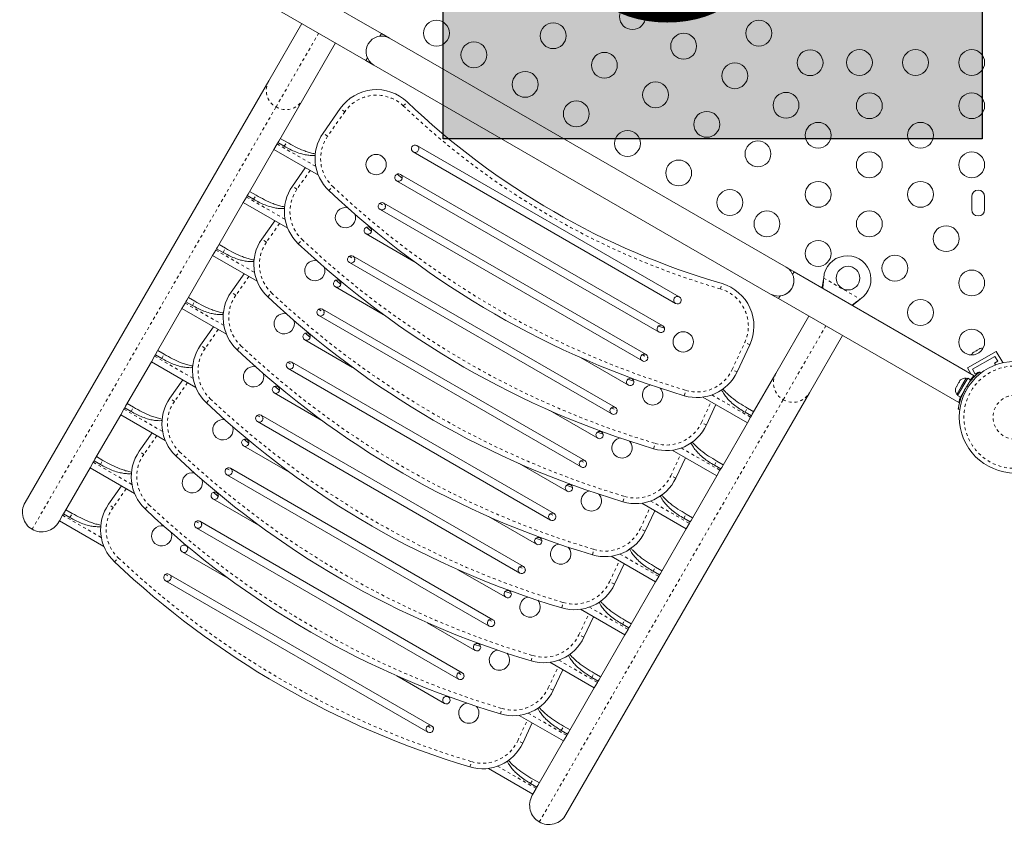
# Model space of a CAD drawing. Extents: x -52 to 434, y -41 to 450.
# Drawn here: x 219 to 252, y 208 to 236 of the extents above; entities that cross this region are included whole.
import ezdxf

# ---------------------------------------------------------------- set-up
doc = ezdxf.new("R2010")
doc.units = 0
doc.header["$LTSCALE"] = 0.125
doc.header["$MEASUREMENT"] = 0
doc.linetypes.add('PHANTOM', pattern=[0.5, 0.25, -0.05, 0.05, -0.05, 0.05, -0.05])
doc.layers.add('CONTOUR', color=7, linetype='CONTINUOUS')
doc.layers.add('HAUTEUR-PLATE-FORME', color=7, linetype='CONTINUOUS')
doc.styles.add('DIM', font='romans.shx')

msp = doc.modelspace()

# ---------------------------------------------------------------- hatches: boundary and pattern name
at = {"layer": 'HAUTEUR-PLATE-FORME', "true_color": 0xfcfcfc}
msp.add_hatch(color=7, dxfattribs=at).paths.add_polyline_path([(232.83048, 246.75218), (251.0658, 246.75218), (251.0658, 231.471), (232.83048, 231.471)])

# ---------------------------------------------------------------- linework, layer by layer
at = {"layer": 'CONTOUR', "linetype": 'Continuous', "lineweight": 15}
for p, q in [((230.74388, 235.03893), (224.65141, 238.55642)), ((224.12661, 237.64697), (230.21888, 234.1296)), ((226.93313, 233.44351), (228.05166, 235.38085)), ((230.74388, 235.03893), (230.69232, 234.94961)), ((231.01452, 234.88268), (230.74388, 235.03893)), ((244.43791, 227.13268), (231.01452, 234.88268)), ((229.19048, 234.72335), (228.07196, 232.78601)), ((230.27045, 234.21892), (230.21888, 234.1296)), ((230.21888, 234.1296), (230.48952, 233.97335)), ((230.48952, 233.97335), (243.91291, 226.22335)), ((218.69051, 219.16687), (226.93313, 233.44351)), ((228.07196, 232.78601), (227.27263, 231.40154)), ((228.77098, 231.67302), (229.35098, 232.50134)), ((227.10661, 231.11399), (227.21504, 231.30179)), ((227.21504, 231.30179), (227.24216, 231.34876)), ((227.24216, 231.34876), (227.27263, 231.40154)), ((227.24216, 231.34876), (227.45866, 231.22376)), ((227.32327, 231.48925), (227.53978, 231.36425)), ((231.94763, 231.24887), (240.82439, 226.12387)), ((227.10661, 231.11399), (226.23617, 229.60633)), ((228.61113, 230.24535), (227.10661, 231.11399)), ((231.82263, 231.03236), (240.69939, 225.90736)), ((227.73452, 229.87782), (228.17015, 230.49996)), ((231.28122, 230.28428), (231.44488, 230.14029)), ((231.38513, 230.27459), (240.26189, 225.14959)), ((231.26013, 230.05808), (240.13689, 224.93308)), ((226.17858, 229.50659), (226.2057, 229.55355)), ((226.2057, 229.55355), (226.23617, 229.60633)), ((226.2057, 229.55355), (226.4222, 229.42855)), ((226.28681, 229.69405), (226.50332, 229.56905)), ((226.07015, 229.31878), (225.19971, 227.81113)), ((226.07015, 229.31878), (226.17858, 229.50659)), ((227.57467, 228.45015), (226.07015, 229.31878)), ((230.82263, 229.30031), (239.69939, 224.17531)), ((250.7174, 229.52176), (250.7174, 229.08426)), ((251.1549, 229.08426), (251.1549, 229.52176)), ((230.69763, 229.08381), (239.57439, 223.95881)), ((226.69806, 228.08261), (227.13368, 228.70475)), ((230.22366, 228.26288), (231.84338, 227.32773)), ((230.24476, 228.48907), (230.40842, 228.34508)), ((230.34866, 228.47938), (230.4188, 228.43889)), ((225.25035, 227.89884), (225.46685, 227.77384)), ((225.03369, 227.52358), (225.14212, 227.71138)), ((225.14212, 227.71138), (225.16923, 227.75835)), ((225.16923, 227.75835), (225.19971, 227.81113)), ((225.16923, 227.75835), (225.38574, 227.63335)), ((225.03369, 227.52358), (224.16324, 226.01592)), ((226.5382, 226.65494), (225.03369, 227.52358)), ((229.66116, 227.2886), (238.53792, 222.1636)), ((229.78616, 227.50511), (238.66292, 222.38011)), ((225.6616, 226.28741), (226.09722, 226.90954)), ((247.90201, 225.13268), (244.43791, 227.13268)), ((244.65697, 226.88711), (244.70854, 226.97642)), ((250.80081, 223.45905), (244.70854, 226.97642)), ((229.20829, 226.69387), (229.37196, 226.54988)), ((229.3122, 226.68418), (229.38234, 226.64369)), ((245.70475, 226.73329), (245.70892, 226.76548)), ((245.70775, 226.73848), (245.70892, 226.76548)), ((229.1872, 226.46767), (230.80692, 225.53253)), ((243.91291, 226.22335), (244.18354, 226.0671)), ((223.99723, 225.72837), (224.10566, 225.91618)), ((224.10566, 225.91618), (224.13277, 225.96314)), ((224.13277, 225.96314), (224.16324, 226.01592)), ((224.13277, 225.96314), (224.34928, 225.83814)), ((224.21389, 226.10364), (224.43039, 225.97864)), ((244.18354, 226.0671), (244.23511, 226.15642)), ((244.18354, 226.0671), (250.27602, 222.5496)), ((246.94851, 226.0498), (246.92272, 226.0301)), ((246.94851, 226.0498), (246.92571, 226.03529)), ((223.99723, 225.72837), (223.12678, 224.22072)), ((225.50174, 224.85974), (223.99723, 225.72837)), ((228.7497, 225.7099), (237.62646, 220.5849)), ((228.6247, 225.49339), (237.50146, 220.36839)), ((244.09343, 223.53601), (245.21195, 225.47335)), ((224.62513, 224.4922), (225.06076, 225.11434)), ((228.17183, 224.89866), (228.33549, 224.75467)), ((228.27574, 224.88897), (228.34587, 224.84848)), ((240.1157, 225.13419), (240.32223, 225.06445)), ((228.15074, 224.67247), (229.77046, 223.73732)), ((246.35077, 224.81585), (245.23225, 222.87851)), ((223.09631, 224.16794), (223.12678, 224.22072)), ((223.17742, 224.30843), (223.39393, 224.18343)), ((243.20738, 224.50134), (242.78004, 223.58489)), ((250.57401, 223.72032), (251.54828, 224.28282)), ((250.788, 224.25422), (250.75969, 224.22788)), ((250.75969, 224.22788), (250.77134, 224.2446)), ((250.77134, 224.2446), (250.76167, 224.23902)), ((250.788, 224.25422), (250.77134, 224.2446)), ((250.86859, 224.30075), (250.788, 224.25422)), ((250.86843, 224.30066), (250.90072, 224.3193)), ((250.88957, 224.30287), (250.86859, 224.30075)), ((250.90123, 224.31959), (250.88957, 224.30287)), ((250.9807, 224.36548), (250.90123, 224.31959)), ((251.01767, 224.37683), (250.9807, 224.36548)), ((250.9807, 224.36548), (250.99668, 224.3747)), ((250.99668, 224.3747), (251.01767, 224.37683)), ((251.54828, 224.28282), (251.76703, 223.90393)), ((222.96076, 223.93316), (222.09032, 222.42551)), ((222.96076, 223.93316), (223.06919, 224.12097)), ((224.46528, 223.06453), (222.96076, 223.93316)), ((223.06919, 224.12097), (223.09631, 224.16794)), ((223.09631, 224.16794), (223.31281, 224.04294)), ((227.71324, 223.91469), (236.59, 218.78969)), ((237.48071, 224.07302), (239.10042, 223.13788)), ((250.74476, 223.67457), (251.50253, 224.11207)), ((251.59628, 223.94969), (251.48803, 223.88719)), ((251.48803, 223.88719), (251.52479, 223.82352)), ((251.50253, 224.11207), (251.59628, 223.94969)), ((251.7438, 223.89052), (251.76703, 223.90393)), ((227.58824, 223.69819), (236.465, 218.57319)), ((250.57401, 223.72032), (250.68687, 223.52484)), ((250.83851, 223.51219), (250.74476, 223.67457)), ((250.94676, 223.57469), (250.83851, 223.51219)), ((250.95652, 223.55778), (250.94676, 223.57469)), ((250.98854, 223.58341), (251.02133, 223.5414)), ((223.58867, 222.697), (224.0243, 223.31913)), ((239.07924, 223.33898), (239.28577, 223.26924)), ((239.15529, 223.39488), (239.22542, 223.35438)), ((243.2941, 222.15154), (244.09343, 223.53601)), ((250.27542, 223.21778), (250.22206, 223.12537)), ((250.58148, 223.3729), (250.24076, 222.78275)), ((250.29923, 223.24173), (250.27542, 223.21778)), ((250.31842, 223.29226), (250.29174, 223.24605)), ((250.29174, 223.24605), (250.29923, 223.24173)), ((250.34223, 223.31621), (250.31842, 223.29226)), ((250.31842, 223.29226), (250.34223, 223.31621)), ((250.67317, 223.31996), (250.33245, 222.72981)), ((250.52988, 223.37732), (250.3705, 223.10127)), ((250.57049, 223.35387), (250.52988, 223.37732)), ((250.67317, 223.31996), (250.58148, 223.3729)), ((250.75299, 223.41031), (250.76907, 223.38247)), ((227.11428, 222.87726), (228.73399, 221.94212)), ((227.13537, 223.10346), (227.29903, 222.95947)), ((227.23928, 223.09377), (227.30941, 223.05327)), ((245.23225, 222.87851), (236.98963, 208.60187)), ((250.17023, 223.01829), (250.17906, 223.05089)), ((250.17906, 223.05089), (250.17023, 223.01829)), ((250.20574, 223.0971), (250.17906, 223.05089)), ((250.21323, 223.09277), (250.20574, 223.0971)), ((250.3705, 223.10127), (250.21113, 222.82523)), ((250.22206, 223.12537), (250.21323, 223.09277)), ((250.60486, 223.18248), (250.59656, 223.18727)), ((243.12808, 221.86399), (241.62357, 222.73262)), ((250.21113, 222.82523), (250.25174, 222.80178)), ((250.24076, 222.78275), (250.33245, 222.72981)), ((250.40906, 222.86251), (250.41826, 222.85719)), ((221.9243, 222.13796), (222.03273, 222.32576)), ((222.03273, 222.32576), (222.05985, 222.37273)), ((222.05985, 222.37273), (222.09032, 222.42551)), ((222.05985, 222.37273), (222.27635, 222.24773)), ((222.14096, 222.51323), (222.35747, 222.38823)), ((236.44424, 222.27782), (238.06396, 221.34267)), ((242.06455, 222.47802), (241.74357, 221.78969)), ((243.04712, 222.22376), (243.26363, 222.09876)), ((243.12824, 222.36425), (243.34474, 222.23925)), ((250.31475, 222.31758), (250.26197, 222.32497)), ((221.9243, 222.13796), (221.05386, 220.6303)), ((223.42882, 221.26933), (221.9243, 222.13796)), ((226.55178, 221.90298), (235.42854, 216.77798)), ((226.67678, 222.11949), (235.55354, 216.99449)), ((243.23651, 222.05179), (243.12808, 221.86399)), ((243.26363, 222.09876), (243.23651, 222.05179)), ((243.26363, 222.09876), (243.2941, 222.15154)), ((238.04277, 221.54378), (238.24931, 221.47404)), ((238.11883, 221.59967), (238.18896, 221.55918)), ((242.25764, 220.35633), (243.12808, 221.86399)), ((222.55221, 220.90179), (222.98783, 221.52393)), ((226.09891, 221.30825), (226.26257, 221.16426)), ((226.20281, 221.29856), (226.27295, 221.25807)), ((226.07781, 221.08205), (227.69753, 220.14691)), ((242.09162, 220.06878), (240.5871, 220.93741)), ((220.99627, 220.53056), (221.02338, 220.57752)), ((221.02338, 220.57752), (221.05386, 220.6303)), ((221.02338, 220.57752), (221.23989, 220.45252)), ((221.1045, 220.71802), (221.321, 220.59302)), ((241.02809, 220.68281), (240.70711, 219.99448)), ((242.09177, 220.56905), (242.30828, 220.44405)), ((220.88784, 220.34275), (220.01739, 218.8351)), ((220.88784, 220.34275), (220.99627, 220.53056)), ((222.39235, 219.47412), (220.88784, 220.34275)), ((225.64031, 220.32428), (234.51707, 215.19928)), ((235.40778, 220.48261), (237.0275, 219.54747)), ((242.01066, 220.42855), (242.22717, 220.30355)), ((242.20005, 220.25659), (242.09162, 220.06878)), ((242.22717, 220.30355), (242.20005, 220.25659)), ((242.22717, 220.30355), (242.25764, 220.35633)), ((225.51531, 220.10778), (234.39207, 214.98278)), ((241.22118, 218.56113), (242.09162, 220.06878)), ((221.51575, 219.10658), (221.95137, 219.72872)), ((237.00631, 219.74857), (237.21284, 219.67883)), ((237.08237, 219.80446), (237.1525, 219.76397)), ((225.04135, 219.28685), (226.66107, 218.3517)), ((225.06244, 219.51304), (225.22611, 219.36905)), ((225.16635, 219.50336), (225.23648, 219.46286)), ((220.06804, 218.92281), (220.28454, 218.79781)), ((241.05516, 218.27358), (239.55064, 219.14221)), ((239.99162, 218.88761), (239.67065, 218.19928)), ((219.85137, 218.54755), (219.82933, 218.50937)), ((219.85137, 218.54755), (219.9598, 218.73535)), ((221.35589, 217.67891), (219.85137, 218.54755)), ((219.9598, 218.73535), (219.98692, 218.78232)), ((219.98692, 218.78232), (220.01739, 218.8351)), ((219.98692, 218.78232), (220.20343, 218.65732)), ((234.37132, 218.68741), (235.99104, 217.75226)), ((240.9742, 218.63335), (241.1907, 218.50835)), ((241.05531, 218.77384), (241.27182, 218.64884)), ((241.1907, 218.50835), (241.22118, 218.56113)), ((224.47885, 218.31257), (233.35561, 213.18757)), ((224.60385, 218.52908), (233.48061, 213.40408)), ((240.18471, 216.76592), (241.05516, 218.27358)), ((241.16359, 218.46138), (241.05516, 218.27358)), ((241.1907, 218.50835), (241.16359, 218.46138)), ((235.96985, 217.95337), (236.17638, 217.88363)), ((236.0459, 218.00926), (236.11604, 217.96877)), ((224.12989, 217.70815), (224.20002, 217.66766)), ((224.00489, 217.49164), (225.62461, 216.5565)), ((240.0187, 216.47837), (238.51418, 217.347)), ((233.33486, 216.8922), (234.95457, 215.95705)), ((238.95516, 217.0924), (238.63419, 216.40407)), ((240.01885, 216.97864), (240.23536, 216.85364)), ((223.56739, 216.73387), (232.44415, 211.60887)), ((239.93773, 216.83814), (240.15424, 216.71314)), ((240.12713, 216.66618), (240.0187, 216.47837)), ((240.15424, 216.71314), (240.12713, 216.66618)), ((240.15424, 216.71314), (240.18471, 216.76592)), ((223.44239, 216.51736), (232.31915, 211.39236)), ((235.00944, 216.21405), (235.07957, 216.17356)), ((239.14825, 214.97072), (240.0187, 216.47837)), ((234.93339, 216.15816), (235.13992, 216.08842)), ((238.98223, 214.68316), (237.47772, 215.5518)), ((237.9187, 215.2972), (237.59772, 214.60886)), ((232.29839, 215.09699), (233.91811, 214.16185)), ((238.90127, 215.04294), (239.11778, 214.91794)), ((238.98239, 215.18343), (239.19889, 215.05843)), ((239.11778, 214.91794), (239.09066, 214.87097)), ((239.11778, 214.91794), (239.14825, 214.97072)), ((238.11179, 213.17551), (238.98223, 214.68316)), ((239.09066, 214.87097), (238.98223, 214.68316)), ((233.89692, 214.36295), (234.10346, 214.29321)), ((233.97298, 214.41885), (234.04311, 214.37836)), ((237.94577, 212.88796), (236.44125, 213.75659)), ((231.26193, 213.30179), (232.88165, 212.36664)), ((236.88224, 213.50199), (236.56126, 212.81366)), ((237.86481, 213.24773), (238.08132, 213.12273)), ((237.94592, 213.38823), (238.16243, 213.26323)), ((237.07533, 211.3803), (237.94577, 212.88796)), ((238.0542, 213.07576), (237.94577, 212.88796)), ((238.08132, 213.12273), (238.0542, 213.07576)), ((238.08132, 213.12273), (238.11179, 213.17551)), ((232.93651, 212.62364), (233.00665, 212.58315)), ((236.90931, 211.09275), (235.40479, 211.96138)), ((235.84577, 211.70678), (235.5248, 211.01845)), ((236.90946, 211.59302), (237.12597, 211.46802)), ((236.82835, 211.45252), (237.04485, 211.32752)), ((237.01774, 211.28056), (236.90931, 211.09275)), ((237.04485, 211.32752), (237.01774, 211.28056)), ((237.04485, 211.32752), (237.07533, 211.3803)), ((236.03886, 209.5851), (236.90931, 211.09275)), ((235.87284, 209.29755), (234.36833, 210.16618)), ((235.79188, 209.65732), (236.00839, 209.53232)), ((235.873, 209.79781), (236.08951, 209.67281)), ((236.00839, 209.53232), (236.03886, 209.5851)), ((235.8508, 209.25937), (235.87284, 209.29755)), ((235.98127, 209.48535), (235.87284, 209.29755)), ((236.00839, 209.53232), (235.98127, 209.48535))]:
    msp.add_line(p, q, dxfattribs=at)
at = {"layer": 'CONTOUR', "linetype": 'PHANTOM', "lineweight": 0}
for p, q in [((227.17879, 232.554), (228.62107, 235.0521)), ((218.9261, 218.25993), (227.17879, 232.554)), ((231.48623, 232.59012), (231.61573, 232.72571)), ((229.50457, 232.39379), (228.92458, 231.56548)), ((229.50457, 232.39379), (229.35098, 232.50134)), ((228.92458, 231.56548), (228.77098, 231.67302)), ((227.21504, 231.30179), (228.52355, 230.54633)), ((227.45866, 231.22376), (227.53978, 231.36425)), ((228.33315, 230.40585), (227.88811, 229.77027)), ((227.88811, 229.77027), (227.73452, 229.87782)), ((226.4222, 229.42855), (226.50332, 229.56905)), ((228.96951, 229.72239), (229.09829, 229.85867)), ((226.17858, 229.50659), (227.48708, 228.75112)), ((230.68999, 229.29553), (230.8848, 229.18306)), ((227.29668, 228.61064), (226.85165, 227.97507)), ((226.85165, 227.97507), (226.69806, 228.08261)), ((227.93305, 227.92718), (228.06182, 228.06347)), ((225.14212, 227.71138), (226.45062, 226.95592)), ((225.38574, 227.63335), (225.46685, 227.77384)), ((229.65353, 227.50032), (229.84834, 227.38785)), ((226.26022, 226.81544), (225.81519, 226.17986)), ((242.21664, 226.39491), (242.26932, 226.57486)), ((245.70775, 226.73848), (245.70475, 226.73329)), ((245.70892, 226.76548), (246.94851, 226.0498)), ((225.81519, 226.17986), (225.6616, 226.28741)), ((226.89659, 226.13198), (227.02536, 226.26826)), ((224.10566, 225.91618), (225.41416, 225.16071)), ((224.34928, 225.83814), (224.43039, 225.97864)), ((246.92571, 226.03529), (246.92272, 226.0301)), ((228.61707, 225.70512), (228.81188, 225.59265)), ((225.22376, 225.02023), (224.77872, 224.38466)), ((244.33908, 222.6465), (245.78136, 225.1446)), ((242.6101, 223.66413), (243.03745, 224.58058)), ((243.20738, 224.50134), (243.03745, 224.58058)), ((224.77872, 224.38466), (224.62513, 224.4922)), ((225.86012, 224.33677), (225.9889, 224.47306)), ((223.06919, 224.12097), (224.3777, 223.36551)), ((223.31281, 224.04294), (223.39393, 224.18343)), ((227.58061, 223.90991), (227.77541, 223.79744)), ((239.56675, 224.17053), (239.76156, 224.05806)), ((242.78004, 223.58489), (242.6101, 223.66413)), ((224.1873, 223.22502), (223.74226, 222.58945)), ((250.65931, 223.29595), (250.68136, 223.28322)), ((240.99147, 222.78151), (241.04511, 222.96117)), ((250.45127, 222.92955), (250.50759, 222.92166)), ((250.59459, 223.07236), (250.5596, 223.11719)), ((223.74226, 222.58945), (223.58867, 222.697)), ((224.82366, 222.54157), (224.95244, 222.67785)), ((236.08639, 208.35243), (244.33908, 222.6465)), ((241.57364, 221.86893), (241.90155, 222.57213)), ((241.92801, 222.80726), (243.23651, 222.05179)), ((222.03273, 222.32576), (223.34123, 221.5703)), ((222.27635, 222.24773), (222.35747, 222.38823)), ((238.53029, 222.37532), (238.7251, 222.26285)), ((243.04712, 222.22376), (243.12824, 222.36425)), ((226.54414, 222.11471), (226.73895, 222.00223)), ((241.74357, 221.78969), (241.57364, 221.86893)), ((223.15083, 221.42982), (222.7058, 220.79424)), ((222.7058, 220.79424), (222.55221, 220.90179)), ((223.7872, 220.74636), (223.91597, 220.88264)), ((239.95501, 220.9863), (240.00865, 221.16597)), ((240.89155, 221.01205), (242.20005, 220.25659)), ((221.23989, 220.45252), (221.321, 220.59302)), ((237.49383, 220.58012), (237.68864, 220.46765)), ((240.53718, 220.07372), (240.86509, 220.77692)), ((242.01066, 220.42855), (242.09177, 220.56905)), ((220.99627, 220.53056), (222.30477, 219.77509)), ((225.50768, 220.3195), (225.70249, 220.20703)), ((240.70711, 219.99448), (240.53718, 220.07372)), ((222.11437, 219.63461), (221.66934, 218.99904)), ((238.91855, 219.1911), (238.97219, 219.37076)), ((239.85508, 219.21685), (241.16359, 218.46138)), ((221.66934, 218.99904), (221.51575, 219.10658)), ((222.75074, 218.95115), (222.87951, 219.08744)), ((239.50072, 218.27852), (239.82862, 218.98172)), ((219.9598, 218.73535), (221.26831, 217.97989)), ((220.20343, 218.65732), (220.28454, 218.79781)), ((236.45737, 218.78491), (236.65217, 218.67244)), ((240.9742, 218.63335), (241.05531, 218.77384)), ((224.47122, 218.5243), (224.66603, 218.41182)), ((239.67065, 218.19928), (239.50072, 218.27852)), ((237.88209, 217.39589), (237.93572, 217.57555)), ((221.71427, 217.15595), (221.84305, 217.29223)), ((238.81862, 217.42164), (240.12713, 216.66618)), ((235.4209, 216.98971), (235.61571, 216.87723)), ((238.46425, 216.48331), (238.79216, 217.18651)), ((239.93773, 216.83814), (240.01885, 216.97864)), ((223.43476, 216.72909), (223.62956, 216.61662)), ((238.63419, 216.40407), (238.46425, 216.48331)), ((236.84562, 215.60068), (236.89926, 215.78035)), ((237.78216, 215.62643), (239.09066, 214.87097)), ((237.42779, 214.68811), (237.7557, 215.3913)), ((234.38444, 215.1945), (234.57925, 215.08203)), ((238.90127, 215.04294), (238.98239, 215.18343)), ((237.59772, 214.60886), (237.42779, 214.68811)), ((235.80916, 213.80548), (235.8628, 213.98514)), ((236.39133, 212.8929), (236.71924, 213.5961)), ((236.7457, 213.83123), (238.0542, 213.07576)), ((233.34798, 213.3993), (233.54279, 213.28682)), ((237.86481, 213.24773), (237.94592, 213.38823)), ((236.56126, 212.81366), (236.39133, 212.8929)), ((234.7727, 212.01027), (234.82634, 212.18994)), ((235.70923, 212.03602), (237.01774, 211.28056)), ((232.31152, 211.60409), (232.50632, 211.49162)), ((235.35487, 211.09769), (235.68277, 211.80089)), ((236.82835, 211.45252), (236.90946, 211.59302)), ((235.5248, 211.01845), (235.35487, 211.09769)), ((233.73624, 210.21507), (233.78987, 210.39473)), ((234.67277, 210.24082), (235.98127, 209.48535)), ((235.79188, 209.65732), (235.873, 209.79781))]:
    msp.add_line(p, q, dxfattribs=at)
at = {"layer": 'CONTOUR', "linetype": 'Continuous', "lineweight": 15}
for centre, radius in [((239.23908, 235.61183), 0.4375), ((232.60698, 235.05301), 0.4375), ((236.55703, 234.96638), 0.4375), ((243.51653, 235.05301), 0.4375), ((240.97113, 234.61183), 0.4375), ((233.87498, 234.32093), 0.4375), ((238.28908, 233.96638), 0.4375), ((245.24858, 234.05301), 0.4375), ((246.9174, 234.06112), 0.4375), ((248.8174, 234.06112), 0.4375), ((250.7174, 234.06112), 0.4375), ((242.70319, 233.61183), 0.4375), ((235.60703, 233.32093), 0.4375), ((240.02113, 232.96638), 0.4375), ((244.43524, 232.61183), 0.4375), ((247.25329, 232.59696), 0.4375), ((250.7174, 232.59696), 0.4375), ((237.33908, 232.32093), 0.4375), ((241.75319, 231.96638), 0.4375), ((245.52124, 231.59696), 0.4375), ((248.98534, 231.59696), 0.4375), ((239.07113, 231.32093), 0.4375), ((243.48524, 230.96638), 0.4375), ((230.56485, 230.60384), 0.34375), ((247.25329, 230.59696), 0.4375), ((250.7174, 230.59696), 0.4375), ((240.80319, 230.32093), 0.4375), ((245.52124, 229.59696), 0.4375), ((248.98534, 229.59696), 0.4375), ((242.53524, 229.32093), 0.4375), ((243.78919, 228.59696), 0.4375), ((247.25329, 228.59696), 0.4375), ((249.85137, 228.09696), 0.4375), ((245.52124, 227.59696), 0.4375), ((248.11932, 227.09696), 0.4375), ((246.53246, 226.76054), 0.4), ((250.7174, 226.59696), 0.4375), ((248.98534, 225.59696), 0.4375), ((240.95716, 224.60384), 0.34375), ((250.7174, 224.59696), 0.4375), ((252.18615, 222.05301), 1.89)]:
    msp.add_circle(centre, radius, dxfattribs=at)
at = {"layer": 'CONTOUR', "linetype": 'PHANTOM', "lineweight": 0}
for radius in [1.73415, 0.74728]:
    msp.add_circle((252.18615, 222.05301), radius, dxfattribs=at)
at = {"layer": 'CONTOUR', "linetype": 'Continuous', "lineweight": 15}
for centre, radius, start, end in [((230.75202, 234.42801), 0.525, 60, 240), ((230.5797, 231.64097), 1.5, 46.315742, 145), ((249.57351, 251.52779), 26, 226.315742, 253.684258), ((229.99971, 230.81266), 1.5, 145, 226.622684), ((231.88513, 231.14062), 0.125, 150, 240), ((231.88513, 231.14062), 0.125, 60, 150), ((231.88513, 231.14062), 0.125, 240, 60), ((231.32263, 230.16634), 0.125, 150, 240), ((231.32263, 230.16634), 0.125, 60, 150), ((231.32263, 230.16634), 0.125, 240, 60), ((228.96325, 229.01745), 1.5, 145, 226.622684), ((249.57351, 251.52779), 30, 226.622684, 253.377316), ((250.93615, 229.52176), 0.21875, 0, 180), ((230.76013, 229.19206), 0.125, 150, 240), ((230.76013, 229.19206), 0.125, 60, 150), ((230.76013, 229.19206), 0.125, 240, 60), ((229.52839, 228.80863), 0.34375, 78.325443, 259.025984), ((229.52839, 228.80863), 0.34375, 259.025984, 18.830631), ((250.93615, 229.08426), 0.21875, 180, 0), ((230.28616, 228.37113), 0.125, 150, 240), ((230.28616, 228.37113), 0.125, 60, 150), ((230.28616, 228.37113), 0.125, 240, 60), ((227.92679, 227.22225), 1.5, 145, 226.622684), ((248.53704, 249.73258), 30, 226.622684, 253.377316), ((228.49193, 227.01343), 0.34375, 78.325443, 259.025984), ((229.72366, 227.39685), 0.125, 150, 240), ((229.72366, 227.39685), 0.125, 60, 150), ((229.72366, 227.39685), 0.125, 240, 60), ((246.50746, 226.71724), 0.8, 303.456637, 176.543363), ((228.49193, 227.01343), 0.34375, 259.025984, 18.830631), ((244.17541, 226.67801), 0.525, 240, 60), ((229.2497, 226.57593), 0.125, 150, 240), ((229.2497, 226.57593), 0.125, 60, 150), ((229.2497, 226.57593), 0.125, 240, 60), ((241.84792, 225.13526), 1.5, 335, 73.684258), ((244.17541, 226.67801), 0.525, 276.529607, 354.302267), ((226.89032, 225.42704), 1.5, 145, 226.622684), ((247.50058, 247.93738), 30, 226.622684, 253.377316), ((240.76189, 226.01562), 0.125, 60, 240), ((240.76189, 226.01562), 0.125, 240, 330), ((240.76189, 226.01562), 0.125, 330, 60), ((227.45547, 225.21822), 0.34375, 78.325443, 259.025984), ((228.6872, 225.60165), 0.125, 150, 240), ((228.6872, 225.60165), 0.125, 60, 150), ((228.6872, 225.60165), 0.125, 240, 60), ((227.45547, 225.21822), 0.34375, 259.025984, 18.830631), ((228.21324, 224.78072), 0.125, 60, 150), ((228.21324, 224.78072), 0.125, 240, 60), ((240.19939, 225.04134), 0.125, 60, 240), ((240.19939, 225.04134), 0.125, 240, 330), ((240.19939, 225.04134), 0.125, 330, 60), ((228.21324, 224.78072), 0.125, 150, 240), ((225.85386, 223.63184), 1.5, 145, 226.622684), ((246.46412, 246.14217), 30, 226.622684, 253.377316), ((250.93071, 224.04957), 0.2539, 131.741076, 154.285481), ((251.08479, 224.13853), 0.2539, 85.714504, 108.258924), ((227.65074, 223.80644), 0.125, 60, 150), ((227.65074, 223.80644), 0.125, 240, 60), ((239.63689, 224.06706), 0.125, 60, 240), ((239.63689, 224.06706), 0.125, 240, 330), ((239.63689, 224.06706), 0.125, 330, 60), ((226.419, 223.42301), 0.34375, 78.325443, 259.025984), ((227.65074, 223.80644), 0.125, 150, 240), ((241.42058, 224.21882), 1.5, 253.377316, 335), ((226.419, 223.42301), 0.34375, 259.025984, 18.830631), ((239.16292, 223.24613), 0.125, 60, 240), ((239.16292, 223.24613), 0.125, 330, 60), ((250.5085, 223.12432), 0.2539, 85.170658, 131.773154), ((227.17678, 222.98551), 0.125, 150, 240), ((227.17678, 222.98551), 0.125, 60, 150), ((227.17678, 222.98551), 0.125, 240, 60), ((239.16292, 223.24613), 0.125, 240, 330), ((239.9207, 222.80863), 0.34375, 101.169369, 41.674557), ((250.41954, 222.97024), 0.2539, 168.512587, 214.829342), ((252.18073, 222.05614), 1.9375, 146.794751, 153.205249), ((224.8174, 221.83663), 1.5, 145, 226.622684), ((245.42766, 244.34697), 30, 226.622684, 253.377316), ((238.60042, 222.27185), 0.125, 60, 240), ((238.60042, 222.27185), 0.125, 240, 330), ((238.60042, 222.27185), 0.125, 330, 60), ((225.38254, 221.62781), 0.34375, 78.325443, 259.025984), ((226.61428, 222.01124), 0.125, 150, 240), ((226.61428, 222.01124), 0.125, 60, 150), ((226.61428, 222.01124), 0.125, 240, 60), ((225.38254, 221.62781), 0.34375, 259.025984, 18.830631), ((238.12646, 221.45093), 0.125, 60, 240), ((238.12646, 221.45093), 0.125, 330, 60), ((240.38411, 222.42362), 1.5, 253.377316, 335), ((226.14031, 221.19031), 0.125, 150, 240), ((226.14031, 221.19031), 0.125, 60, 150), ((226.14031, 221.19031), 0.125, 240, 60), ((238.12646, 221.45093), 0.125, 240, 330), ((238.88423, 221.01343), 0.34375, 101.169369, 41.674557), ((223.78094, 220.04142), 1.5, 145, 226.622684), ((244.39119, 242.55176), 30, 226.622684, 253.377316), ((237.56396, 220.47665), 0.125, 60, 240), ((237.56396, 220.47665), 0.125, 330, 60), ((225.57781, 220.21603), 0.125, 150, 240), ((225.57781, 220.21603), 0.125, 60, 150), ((225.57781, 220.21603), 0.125, 240, 60), ((237.56396, 220.47665), 0.125, 240, 330), ((224.34608, 219.8326), 0.34375, 78.325443, 259.025984), ((224.34608, 219.8326), 0.34375, 259.025984, 18.830631), ((239.34765, 220.62841), 1.5, 253.377316, 335), ((237.09, 219.65572), 0.125, 60, 240), ((237.09, 219.65572), 0.125, 240, 330), ((237.09, 219.65572), 0.125, 330, 60), ((237.84777, 219.21822), 0.34375, 101.169369, 41.674557), ((225.10385, 219.3951), 0.125, 150, 240), ((225.10385, 219.3951), 0.125, 60, 150), ((225.10385, 219.3951), 0.125, 240, 60), ((222.74447, 218.24622), 1.5, 145, 226.622684), ((243.35473, 240.75655), 30, 226.622684, 253.377316), ((224.54135, 218.42082), 0.125, 60, 150), ((236.5275, 218.68144), 0.125, 60, 240), ((236.5275, 218.68144), 0.125, 240, 330), ((236.5275, 218.68144), 0.125, 330, 60), ((223.30962, 218.0374), 0.34375, 78.325443, 259.025984), ((224.54135, 218.42082), 0.125, 150, 240), ((224.54135, 218.42082), 0.125, 240, 60), ((223.30962, 218.0374), 0.34375, 259.025984, 18.830631), ((236.05354, 217.86051), 0.125, 60, 240), ((236.05354, 217.86051), 0.125, 330, 60), ((238.31119, 218.8332), 1.5, 253.377316, 335), ((224.06739, 217.5999), 0.125, 150, 240), ((224.06739, 217.5999), 0.125, 60, 150), ((224.06739, 217.5999), 0.125, 240, 60), ((236.05354, 217.86051), 0.125, 240, 330), ((236.81131, 217.42301), 0.34375, 101.169369, 41.674557), ((242.31827, 238.96135), 30, 226.622684, 253.377316), ((235.49104, 216.88624), 0.125, 60, 240), ((235.49104, 216.88624), 0.125, 330, 60), ((223.50489, 216.62562), 0.125, 150, 240), ((223.50489, 216.62562), 0.125, 60, 150), ((223.50489, 216.62562), 0.125, 240, 60), ((235.49104, 216.88624), 0.125, 240, 330), ((237.27473, 217.038), 1.5, 253.377316, 335), ((235.01707, 216.06531), 0.125, 60, 240), ((235.01707, 216.06531), 0.125, 240, 330), ((235.01707, 216.06531), 0.125, 330, 60), ((235.77485, 215.62781), 0.34375, 101.169369, 41.674557), ((234.45457, 215.09103), 0.125, 60, 240), ((234.45457, 215.09103), 0.125, 240, 330), ((234.45457, 215.09103), 0.125, 330, 60), ((236.23826, 215.24279), 1.5, 253.377316, 335), ((233.98061, 214.2701), 0.125, 60, 240), ((233.98061, 214.2701), 0.125, 330, 60), ((233.98061, 214.2701), 0.125, 240, 330), ((234.73838, 213.8326), 0.34375, 101.169369, 41.674557), ((233.41811, 213.29582), 0.125, 60, 240), ((233.41811, 213.29582), 0.125, 240, 330), ((233.41811, 213.29582), 0.125, 330, 60), ((232.94415, 212.4749), 0.125, 60, 240), ((232.94415, 212.4749), 0.125, 330, 60), ((235.2018, 213.44759), 1.5, 253.377316, 335), ((232.94415, 212.4749), 0.125, 240, 330), ((233.70192, 212.0374), 0.34375, 101.169369, 41.674557), ((232.38165, 211.50062), 0.125, 60, 240), ((232.38165, 211.50062), 0.125, 330, 60), ((232.38165, 211.50062), 0.125, 240, 330), ((234.16534, 211.65238), 1.5, 253.377316, 335)]:
    msp.add_arc(centre, radius, start, end, dxfattribs=at)
at = {"layer": 'CONTOUR', "linetype": 'PHANTOM', "lineweight": 0}
for centre, radius, start, end in [((227.50077, 233.1216), 0.65256, 150.441905, 240.435192), ((230.5797, 231.64097), 1.3125, 46.315742, 145), ((227.50935, 233.11664), 0.65256, 239.564808, 329.558095), ((249.57351, 251.52779), 26.1875, 226.315742, 253.684258), ((229.99971, 230.81266), 1.3125, 145, 226.622684), ((228.96325, 229.01745), 1.3125, 145, 226.622684), ((249.57351, 251.52779), 29.8125, 226.622684, 253.377316), ((227.92679, 227.22225), 1.3125, 145, 226.622684), ((248.53704, 249.73258), 29.8125, 226.622684, 253.377316), ((247.50058, 247.93738), 29.8125, 226.622684, 253.377316), ((241.84792, 225.13526), 1.3125, 335, 73.684258), ((226.89032, 225.42704), 1.3125, 145, 226.622684), ((225.85386, 223.63184), 1.3125, 145, 226.622684), ((246.46412, 246.14217), 29.8125, 226.622684, 253.377316), ((241.42058, 224.21882), 1.3125, 253.377316, 335), ((244.66106, 223.2141), 0.65256, 150.441905, 240.435192), ((244.66965, 223.20914), 0.65256, 239.564808, 329.558095), ((224.8174, 221.83663), 1.3125, 145, 226.622684), ((245.42766, 244.34697), 29.8125, 226.622684, 253.377316), ((240.38411, 222.42362), 1.3125, 253.377316, 335), ((244.39119, 242.55176), 29.8125, 226.622684, 253.377316), ((223.78094, 220.04142), 1.3125, 145, 226.622684), ((239.34765, 220.62841), 1.3125, 253.377316, 335), ((222.74447, 218.24622), 1.3125, 145, 226.622684), ((243.35473, 240.75655), 29.8125, 226.622684, 253.377316), ((238.31119, 218.8332), 1.3125, 253.377316, 335), ((242.31827, 238.96135), 29.8125, 226.622684, 253.377316), ((237.27473, 217.038), 1.3125, 253.377316, 335), ((236.23826, 215.24279), 1.3125, 253.377316, 335), ((235.2018, 213.44759), 1.3125, 253.377316, 335), ((234.16534, 211.65238), 1.3125, 253.377316, 335)]:
    msp.add_arc(centre, radius, start, end, dxfattribs=at)
at = {"layer": 'CONTOUR', "linetype": 'Continuous', "lineweight": 15}
for centre, major_axis, start_param, end_param in [((219.25992, 218.83812), (-0.33382, -0.5782), 4.71238898, 6.28318531), ((219.25992, 218.83812), (0.33382, 0.5782), 3.14159265, 4.71238898), ((236.42022, 208.93062), (-0.33382, -0.5782), 4.71238898, 6.28318531), ((236.42022, 208.93062), (0.33382, 0.5782), 3.14159265, 4.71238898)]:
    msp.add_ellipse(centre, major_axis=major_axis, ratio=0.98480775, start_param=start_param, end_param=end_param, dxfattribs=at)
for points, knots in [([(227.45866, 231.22376), (227.522, 231.18861), (227.64865, 231.11831), (227.84586, 231.02969), (228.00661, 230.97441), (228.12909, 230.94413), (228.21053, 230.92859), (228.29342, 230.9176), (228.38314, 230.91122), (228.45539, 230.91025), (228.49972, 230.91379), (228.50981, 230.9146)], [0, 0, 0, 0, 0.1915256, 0.38303355, 0.57725326, 0.6524565, 0.72807956, 0.80426401, 0.88114822, 0.97292787, 1, 1, 1, 1]), ([(227.53978, 231.36425), (227.63423, 231.31152), (227.82215, 231.20659), (228.06573, 231.09562), (228.26554, 231.02526), (228.39794, 230.98725), (228.48139, 230.97303), (228.51243, 230.96773)], [0, 0, 0, 0, 0.30506973, 0.60693832, 0.75950419, 0.91053837, 1, 1, 1, 1]), ([(226.50332, 229.56905), (226.59777, 229.51631), (226.78569, 229.41139), (227.02926, 229.30042), (227.22908, 229.23005), (227.36148, 229.19205), (227.44493, 229.17782), (227.47597, 229.17253)], [0, 0, 0, 0, 0.30506973, 0.60693832, 0.75950419, 0.91053837, 1, 1, 1, 1]), ([(226.4222, 229.42855), (226.48553, 229.3934), (226.61219, 229.32311), (226.8094, 229.23449), (226.97015, 229.17921), (227.09263, 229.14893), (227.17406, 229.13338), (227.25696, 229.12239), (227.34668, 229.11601), (227.41893, 229.11505), (227.46325, 229.11859), (227.47335, 229.11939)], [0, 0, 0, 0, 0.1915256, 0.38303355, 0.57725326, 0.6524565, 0.72807956, 0.80426401, 0.88114822, 0.97292787, 1, 1, 1, 1]), ([(225.38574, 227.63335), (225.44907, 227.5982), (225.57573, 227.5279), (225.77294, 227.43928), (225.93369, 227.384), (226.05617, 227.35372), (226.1376, 227.33818), (226.22049, 227.32718), (226.31022, 227.32081), (226.38247, 227.31984), (226.42679, 227.32338), (226.43689, 227.32419)], [0, 0, 0, 0, 0.1915256, 0.38303355, 0.57725326, 0.6524565, 0.72807956, 0.80426401, 0.88114822, 0.97292787, 1, 1, 1, 1]), ([(225.46685, 227.77384), (225.56131, 227.7211), (225.74923, 227.61618), (225.9928, 227.50521), (226.19262, 227.43484), (226.32501, 227.39684), (226.40846, 227.38261), (226.43951, 227.37732)], [0, 0, 0, 0, 0.305069734, 0.606938322, 0.759504192, 0.910538374, 1, 1, 1, 1]), ([(245.65161, 226.43195), (245.65521, 226.44759), (245.66744, 226.50065), (245.68525, 226.60165), (245.69798, 226.68762), (245.70475, 226.73329)], [0, 0, 0, 0, 0.16381387, 0.55580425, 1, 1, 1, 1]), ([(245.67209, 226.42012), (245.67372, 226.42828), (245.68342, 226.47687), (245.69735, 226.58244), (245.70405, 226.68297), (245.70775, 226.73848)], [0, 0, 0, 0, 0.08283304, 0.4936263, 1, 1, 1, 1]), ([(224.43039, 225.97864), (224.52485, 225.9259), (224.71276, 225.82097), (224.95634, 225.71001), (225.15616, 225.63964), (225.28855, 225.60163), (225.372, 225.58741), (225.40304, 225.58212)], [0, 0, 0, 0, 0.305069734, 0.606938322, 0.759504192, 0.910538374, 1, 1, 1, 1]), ([(246.92571, 226.03529), (246.88328, 226.0073), (246.79924, 225.95187), (246.71312, 225.8852), (246.67456, 225.85009), (246.66868, 225.84474)], [0, 0, 0, 0, 0.46356761, 0.91819349, 1, 1, 1, 1]), ([(246.92272, 226.0301), (246.8738, 225.99211), (246.7911, 225.9279), (246.71873, 225.86045), (246.68918, 225.83291)], [0, 0, 0, 0, 0.59156293, 1, 1, 1, 1]), ([(224.34928, 225.83814), (224.41261, 225.80299), (224.53926, 225.73269), (224.73648, 225.64408), (224.89723, 225.58879), (225.0197, 225.55852), (225.10114, 225.54297), (225.18403, 225.53198), (225.27375, 225.5256), (225.34601, 225.52464), (225.39033, 225.52818), (225.40043, 225.52898)], [0, 0, 0, 0, 0.1915256, 0.38303355, 0.57725326, 0.6524565, 0.72807956, 0.80426401, 0.88114822, 0.97292787, 1, 1, 1, 1]), ([(223.31281, 224.04294), (223.37615, 224.00779), (223.5028, 223.93749), (223.70001, 223.84887), (223.86076, 223.79359), (223.98324, 223.76331), (224.06468, 223.74777), (224.14757, 223.73677), (224.23729, 223.7304), (224.30954, 223.72943), (224.35387, 223.73297), (224.36396, 223.73378)], [0, 0, 0, 0, 0.1915256, 0.38303355, 0.57725326, 0.6524565, 0.72807956, 0.80426401, 0.88114822, 0.97292787, 1, 1, 1, 1]), ([(223.39393, 224.18343), (223.48838, 224.13069), (223.6763, 224.02577), (223.91988, 223.9148), (224.11969, 223.84443), (224.25209, 223.80643), (224.33554, 223.7922), (224.36658, 223.78691)], [0, 0, 0, 0, 0.305069734, 0.606938322, 0.759504192, 0.910538374, 1, 1, 1, 1]), ([(250.5596, 223.11719), (250.57895, 223.14577), (250.61819, 223.20374), (250.6811, 223.28419), (250.74492, 223.35819), (250.80561, 223.42186), (250.86132, 223.47555), (250.909, 223.51821), (250.94729, 223.55052), (250.98038, 223.57712), (250.98546, 223.58104), (250.98854, 223.58341)], [0, 0, 0, 0, 0.10435176, 0.21161938, 0.31601402, 0.42360407, 0.52535367, 0.63000006, 0.73279438, 0.83847833, 1, 1, 1, 1]), ([(250.67247, 223.32037), (250.67632, 223.32505), (250.69506, 223.34781), (250.72481, 223.38047), (250.75876, 223.41671), (250.7838, 223.44201), (250.79879, 223.45677), (250.7999, 223.45784), (250.80039, 223.45832)], [0, 0, 0, 0, 0.05011546, 0.24365006, 0.44271327, 0.63728218, 0.83784294, 1, 1, 1, 1]), ([(242.25501, 222.97702), (242.25897, 222.9687), (242.27769, 222.9294), (242.32856, 222.84394), (242.41331, 222.72614), (242.53621, 222.59192), (242.68545, 222.46205), (242.86081, 222.33557), (242.98502, 222.26103), (243.04712, 222.22376)], [0, 0, 0, 0, 0.02467258, 0.11668979, 0.27008708, 0.42125255, 0.61597499, 0.80797865, 1, 1, 1, 1]), ([(242.29709, 223.00934), (242.30582, 222.99843), (242.33916, 222.95677), (242.40543, 222.88788), (242.49542, 222.80221), (242.64155, 222.67943), (242.85044, 222.52989), (243.03531, 222.41966), (243.12824, 222.36425)], [0, 0, 0, 0, 0.03959035, 0.15112045, 0.27207622, 0.3940718, 0.69543799, 1, 1, 1, 1]), ([(250.26197, 222.32497), (250.2622, 222.32662), (250.26266, 222.32997), (250.26661, 222.35688), (250.27366, 222.39936), (250.28472, 222.45677), (250.30097, 222.52777), (250.32283, 222.60824), (250.35142, 222.69665), (250.39165, 222.80443), (250.42897, 222.88275), (250.45127, 222.92955)], [0, 0, 0, 0, 0.1046308, 0.21229052, 0.31692305, 0.42461393, 0.52873339, 0.6359768, 0.73828824, 0.84359296, 1, 1, 1, 1]), ([(250.27602, 222.5496), (250.27636, 222.55096), (250.27705, 222.55371), (250.2828, 222.57574), (250.29224, 222.60999), (250.30648, 222.65679), (250.32001, 222.69909), (250.3307, 222.7275), (250.33315, 222.73402)], [0, 0, 0, 0, 0.18569873, 0.37691409, 0.56257713, 0.75339459, 0.94338447, 1, 1, 1, 1]), ([(222.27635, 222.24773), (222.33968, 222.21258), (222.46634, 222.14228), (222.66355, 222.05367), (222.8243, 221.99838), (222.94678, 221.9681), (223.02821, 221.95256), (223.11111, 221.94157), (223.20083, 221.93519), (223.27308, 221.93423), (223.3174, 221.93776), (223.3275, 221.93857)], [0, 0, 0, 0, 0.1915256, 0.38303355, 0.57725326, 0.6524565, 0.72807956, 0.80426401, 0.88114822, 0.97292787, 1, 1, 1, 1]), ([(222.35747, 222.38823), (222.45192, 222.33549), (222.63984, 222.23056), (222.88341, 222.11959), (223.08323, 222.04923), (223.21563, 222.01122), (223.29908, 221.997), (223.33012, 221.99171)], [0, 0, 0, 0, 0.30506973, 0.60693832, 0.75950419, 0.91053837, 1, 1, 1, 1]), ([(241.26063, 221.21413), (241.26936, 221.20322), (241.30269, 221.16156), (241.36896, 221.09267), (241.45896, 221.00701), (241.60508, 220.88422), (241.81398, 220.73469), (241.99885, 220.62445), (242.09177, 220.56905)], [0, 0, 0, 0, 0.03959035, 0.15112045, 0.27207622, 0.3940718, 0.69543799, 1, 1, 1, 1]), ([(241.21855, 221.18181), (241.22251, 221.1735), (241.24123, 221.13419), (241.2921, 221.04873), (241.37685, 220.93093), (241.49975, 220.79672), (241.64899, 220.66684), (241.82435, 220.54036), (241.94855, 220.46582), (242.01066, 220.42855)], [0, 0, 0, 0, 0.02467258, 0.11668979, 0.27008708, 0.42125255, 0.61597499, 0.80797865, 1, 1, 1, 1]), ([(221.321, 220.59302), (221.41546, 220.54028), (221.60338, 220.43536), (221.84695, 220.32439), (222.04677, 220.25402), (222.17916, 220.21602), (222.26261, 220.20179), (222.29366, 220.1965)], [0, 0, 0, 0, 0.30506973, 0.60693832, 0.75950419, 0.91053837, 1, 1, 1, 1]), ([(221.23989, 220.45252), (221.30322, 220.41737), (221.42988, 220.34708), (221.62709, 220.25846), (221.78784, 220.20318), (221.91032, 220.1729), (221.99175, 220.15735), (222.07464, 220.14636), (222.16437, 220.13998), (222.23662, 220.13902), (222.28094, 220.14256), (222.29104, 220.14336)], [0, 0, 0, 0, 0.191525598, 0.383033553, 0.577253264, 0.652456498, 0.72807956, 0.804264009, 0.88114822, 0.972927867, 1, 1, 1, 1]), ([(240.18209, 219.3866), (240.18604, 219.37829), (240.20476, 219.33899), (240.25564, 219.25353), (240.34039, 219.13573), (240.46329, 219.00151), (240.61252, 218.87164), (240.78789, 218.74516), (240.91209, 218.67062), (240.9742, 218.63335)], [0, 0, 0, 0, 0.02467258, 0.11668979, 0.27008708, 0.42125255, 0.61597499, 0.80797865, 1, 1, 1, 1]), ([(240.22416, 219.41893), (240.2329, 219.40801), (240.26623, 219.36636), (240.3325, 219.29747), (240.4225, 219.2118), (240.56862, 219.08901), (240.77751, 218.93948), (240.96239, 218.82925), (241.05531, 218.77384)], [0, 0, 0, 0, 0.03959035, 0.15112045, 0.27207622, 0.3940718, 0.69543799, 1, 1, 1, 1]), ([(220.20343, 218.65732), (220.26676, 218.62217), (220.39341, 218.55187), (220.59063, 218.46325), (220.75138, 218.40797), (220.87385, 218.37769), (220.95529, 218.36215), (221.03818, 218.35116), (221.1279, 218.34478), (221.20016, 218.34381), (221.24448, 218.34735), (221.25458, 218.34816)], [0, 0, 0, 0, 0.191525598, 0.383033553, 0.577253264, 0.652456498, 0.72807956, 0.804264009, 0.88114822, 0.972927867, 1, 1, 1, 1]), ([(220.28454, 218.79781), (220.379, 218.74507), (220.56691, 218.64015), (220.81049, 218.52918), (221.01031, 218.45881), (221.1427, 218.42081), (221.22615, 218.40659), (221.25719, 218.40129)], [0, 0, 0, 0, 0.30506973, 0.60693832, 0.75950419, 0.91053837, 1, 1, 1, 1]), ([(239.14562, 217.5914), (239.14958, 217.58309), (239.1683, 217.54378), (239.21917, 217.45832), (239.30392, 217.34052), (239.42683, 217.2063), (239.57606, 217.07643), (239.75142, 216.94995), (239.87563, 216.87541), (239.93773, 216.83814)], [0, 0, 0, 0, 0.02467258, 0.11668979, 0.27008708, 0.42125255, 0.61597499, 0.80797865, 1, 1, 1, 1]), ([(239.1877, 217.62372), (239.19643, 217.61281), (239.22977, 217.57115), (239.29604, 217.50226), (239.38604, 217.4166), (239.53216, 217.29381), (239.74105, 217.14427), (239.92592, 217.03404), (240.01885, 216.97864)], [0, 0, 0, 0, 0.03959035, 0.15112045, 0.27207622, 0.3940718, 0.69543799, 1, 1, 1, 1]), ([(238.10916, 215.79619), (238.11312, 215.78788), (238.13184, 215.74857), (238.18271, 215.66311), (238.26746, 215.54532), (238.39036, 215.4111), (238.5396, 215.28123), (238.71496, 215.15475), (238.83917, 215.08021), (238.90127, 215.04294)], [0, 0, 0, 0, 0.02467258, 0.11668979, 0.27008708, 0.42125255, 0.61597499, 0.80797865, 1, 1, 1, 1]), ([(238.15124, 215.82852), (238.15997, 215.8176), (238.19331, 215.77595), (238.25957, 215.70706), (238.34957, 215.62139), (238.4957, 215.4986), (238.70459, 215.34907), (238.88946, 215.23884), (238.98239, 215.18343)], [0, 0, 0, 0, 0.03959035, 0.15112045, 0.27207622, 0.3940718, 0.69543799, 1, 1, 1, 1]), ([(237.0727, 214.00099), (237.07666, 213.99268), (237.09538, 213.95337), (237.14625, 213.86791), (237.231, 213.75011), (237.3539, 213.61589), (237.50314, 213.48602), (237.6785, 213.35954), (237.8027, 213.285), (237.86481, 213.24773)], [0, 0, 0, 0, 0.02467258, 0.11668979, 0.27008708, 0.42125255, 0.61597499, 0.80797865, 1, 1, 1, 1]), ([(237.11478, 214.03331), (237.12351, 214.0224), (237.15684, 213.98074), (237.22311, 213.91185), (237.31311, 213.82618), (237.45923, 213.7034), (237.66813, 213.55386), (237.853, 213.44363), (237.94592, 213.38823)], [0, 0, 0, 0, 0.039590347, 0.151120454, 0.272076223, 0.394071796, 0.695437989, 1, 1, 1, 1]), ([(236.07831, 212.2381), (236.08705, 212.22719), (236.12038, 212.18553), (236.18665, 212.11665), (236.27665, 212.03098), (236.42277, 211.90819), (236.63166, 211.75866), (236.81654, 211.64843), (236.90946, 211.59302)], [0, 0, 0, 0, 0.03959035, 0.15112045, 0.27207622, 0.3940718, 0.69543799, 1, 1, 1, 1]), ([(236.03624, 212.20578), (236.04019, 212.19747), (236.05891, 212.15816), (236.10979, 212.0727), (236.19454, 211.9549), (236.31744, 211.82069), (236.46667, 211.69081), (236.64204, 211.56433), (236.76624, 211.4898), (236.82835, 211.45252)], [0, 0, 0, 0, 0.02467258, 0.11668979, 0.27008708, 0.42125255, 0.61597499, 0.80797865, 1, 1, 1, 1]), ([(234.99977, 210.41057), (235.00373, 210.40226), (235.02245, 210.36296), (235.07332, 210.2775), (235.15807, 210.1597), (235.28098, 210.02548), (235.43021, 209.89561), (235.60557, 209.76913), (235.72978, 209.69459), (235.79188, 209.65732)], [0, 0, 0, 0, 0.02467258, 0.116689793, 0.270087084, 0.421252549, 0.615974986, 0.807978648, 1, 1, 1, 1]), ([(235.04185, 210.4429), (235.05058, 210.43199), (235.08392, 210.39033), (235.15019, 210.32144), (235.24019, 210.23577), (235.38631, 210.11298), (235.5952, 209.96345), (235.78007, 209.85322), (235.873, 209.79781)], [0, 0, 0, 0, 0.039590347, 0.151120454, 0.272076223, 0.394071796, 0.695437989, 1, 1, 1, 1])]:
    msp.add_open_spline(points, degree=3, knots=knots, dxfattribs=at)
at = {"layer": 'HAUTEUR-PLATE-FORME', "color": 0}
msp.add_lwpolyline([(232.83048, 246.75218), (251.0658, 246.75218), (251.0658, 231.471), (232.83048, 231.471)], close=True, dxfattribs=at)

# ---------------------------------------------------------------- texts
at = {"layer": 'HAUTEUR-PLATE-FORME', "color": 7, "insert": (242.30408, 239.34925), "char_height": 10.14, "width": 19.027177, "attachment_point": 5, "style": 'DIM'}
msp.add_mtext("{8'}", dxfattribs=at)

doc.saveas('drawing.dxf')
